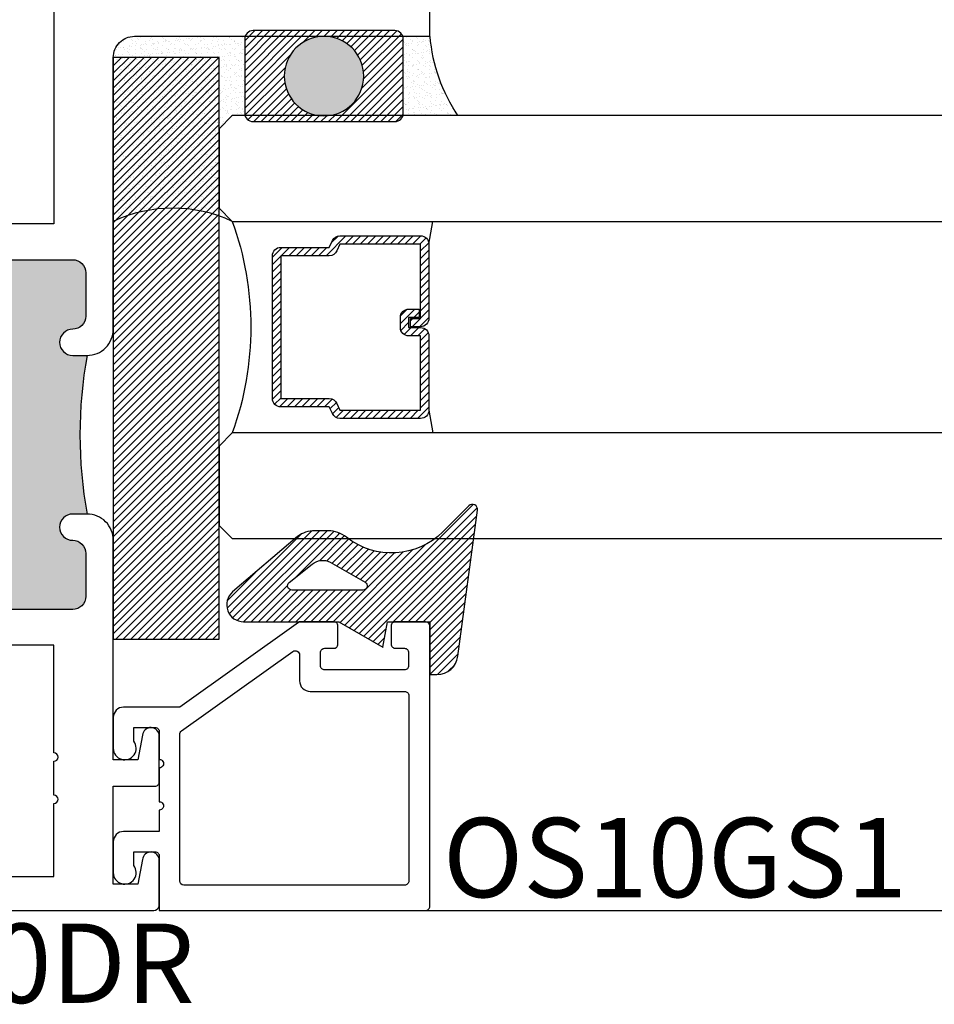
# Model space of a CAD drawing. Extents: x 0 to 412, y 0 to 42.
# Drawn here: x 140 to 142, y 32 to 34 of the extents above; entities that cross this region are included whole.
import ezdxf

# ---------------------------------------------------------------- set-up
doc = ezdxf.new("R2010")
doc.units = 0
doc.header["$LTSCALE"] = 0.25
doc.header["$MEASUREMENT"] = 0
for name, color, linetype in [('Arcadia-Profile', 6, 'Continuous'), ('Arcadia-Shade', 8, 'Continuous'), ('Arcadia-Text', 3, 'Continuous')]:
    doc.layers.add(name, color=color, linetype=linetype)
doc.styles.get("Standard").update_dxf_attribs({"font": 'ARIALN.TTF'})

# ---------------------------------------------------------------- blocks, each defined once
blk = doc.blocks.new('OS10DRPD')
at = {"layer": 'Arcadia-Profile'}
h = blk.add_hatch(color=256, dxfattribs=at)
h.dxf.hatch_style = 1
h.paths.add_polyline_path([(-0.9375, -0.062), (-0.9375, -0.096, 1), (-0.8755, -0.096, -0.414214), (-0.8445, -0.065), (-0.7425, -0.065, -0.414214), (-0.7115, -0.096), (-0.7115, -0.409, -0.414214), (-0.7425, -0.44), (-0.8445, -0.44, -0.414214), (-0.8755, -0.409, 1), (-0.9375, -0.409, -0.414214), (-0.9685, -0.44), (-0.9685, -0.505), (-1.2815, -0.505), (-1.2815, -0.44, -0.414214), (-1.3125, -0.409, 1), (-1.3745, -0.409, -0.414214), (-1.4055, -0.44), (-1.5075, -0.44, -0.414214), (-1.5385, -0.409), (-1.5385, -0.096, -0.414214), (-1.5075, -0.065), (-1.4055, -0.065, -0.414214), (-1.3745, -0.096, 1), (-1.3125, -0.096), (-1.3125, -0.062, 0.090667)])
h = blk.add_hatch(dxfattribs=at)
h.set_pattern_fill('ANSI31', color=256, scale=0.125, angle=-90)
h.set_pattern_definition([(315, (-198.927149, 159.82403), (0.0110485435, 0.0110485435), [])])
h.paths.add_polyline_path([(-0.8125, -0.5174), (-0.8125, -0.5424), (-1.4375, -0.5424), (-1.4375, -0.5174)])
h = blk.add_hatch(dxfattribs=at)
h.set_pattern_fill('ANSI31', color=256, scale=0.125, angle=-90)
h.set_pattern_definition([(315, (-198.927443, 165.675125), (0.0110485435, 0.0110485435), [])])
h.paths.add_polyline_path([(-0.8128, -2.2346), (-0.8128, -2.2096), (-1.4378, -2.2096), (-1.4378, -2.2346)])
h = blk.add_hatch(color=256, dxfattribs=at)
h.dxf.hatch_style = 1
h.paths.add_polyline_path([(-0.9378, -2.6899), (-0.9378, -2.6559, -1), (-0.8758, -2.6559, 0.414214), (-0.8448, -2.6869), (-0.7425, -2.6869, 0.414214), (-0.7115, -2.6559), (-0.7115, -2.3429, 0.414214), (-0.7425, -2.3119), (-0.8448, -2.3119, 0.414214), (-0.8758, -2.3429, -1), (-0.9378, -2.3429, 0.414214), (-0.9688, -2.3119), (-0.9688, -2.2469), (-1.2818, -2.2469), (-1.2818, -2.3119, 0.414214), (-1.3128, -2.3429, -1), (-1.3748, -2.3429, 0.414214), (-1.4058, -2.3119), (-1.5075, -2.3119, 0.414214), (-1.5385, -2.3429), (-1.5385, -2.6559, 0.414214), (-1.5075, -2.6869), (-1.4058, -2.6869, 0.414214), (-1.3748, -2.6559, -1), (-1.3128, -2.6559), (-1.3128, -2.6899, -0.090667)])
for points in [[(-0.9378, -2.6899, 0.414214), (-0.8758, -2.7519), (-0.2333, -2.7519, -0.414214), (-0.1833, -2.8019), (-0.1833, -3.5), (0, -3.5), (0, 0), (-0.2998, 0), (-0.31, -0.0102), (-0.3001, -0.0197), (-0.31, -0.0295), (-0.3001, -0.0394), (-0.31, -0.0492), (-0.3001, -0.0591), (-0.31, -0.0689), (-0.3001, -0.0788), (-0.31, -0.0886), (-0.3001, -0.0985), (-0.31, -0.108), (-0.3001, -0.1178), (-0.31, -0.1277), (-0.3001, -0.1375), (-0.31, -0.1474), (-0.3001, -0.1572), (-0.31, -0.1671), (-0.3001, -0.1769), (-0.31, -0.1868), (-0.3001, -0.1963), (-0.31, -0.2061), (-0.3001, -0.216), (-0.31, -0.2258), (-0.3001, -0.2357), (-0.31, -0.2455), (-0.3001, -0.2552), (-0.31, -0.265), (-0.3001, -0.2749), (-0.31, -0.2847), (-0.3001, -0.2946), (-0.31, -0.3044), (-0.31, -0.3125), (-0.3878, -0.3125), (-0.3878, -0.031, 0.414214), (-0.4188, 0), (-0.8755, 0, 0.414214), (-0.9375, -0.062), (-0.9375, -0.096, 1), (-0.8755, -0.096, -0.414214), (-0.8445, -0.065), (-0.7425, -0.065, -0.414214), (-0.7115, -0.096), (-0.7115, -0.409, -0.414214), (-0.7425, -0.44), (-0.8445, -0.44, -0.414214), (-0.8755, -0.409, 1), (-0.9375, -0.409, -0.414214), (-0.9685, -0.44), (-1.2815, -0.44, -0.414214), (-1.3125, -0.409, 1), (-1.3745, -0.409, -0.414214), (-1.4055, -0.44), (-1.5075, -0.44, -0.414214), (-1.5385, -0.409), (-1.5385, -0.096, -0.414214), (-1.5075, -0.065), (-1.4055, -0.065, -0.414214), (-1.3745, -0.096, 1), (-1.3125, -0.096), (-1.3125, -0.062, 0.414214), (-1.3745, 0), (-1.8312, 0, 0.414214), (-1.8622, -0.031), (-1.8622, -0.3125), (-1.94, -0.3125), (-1.94, -0.3044), (-1.9498, -0.2946), (-1.94, -0.2847), (-1.9498, -0.2749), (-1.94, -0.265), (-1.9498, -0.2552), (-1.94, -0.2455), (-1.9498, -0.2357), (-1.94, -0.2258), (-1.9498, -0.216), (-1.94, -0.2061), (-1.9498, -0.1963), (-1.94, -0.1868), (-1.9498, -0.1769), (-1.94, -0.1671), (-1.9498, -0.1572), (-1.94, -0.1474), (-1.9498, -0.1375), (-1.94, -0.1277), (-1.9498, -0.1178), (-1.94, -0.108), (-1.9498, -0.0985), (-1.94, -0.0886), (-1.9498, -0.0788), (-1.94, -0.0689), (-1.9498, -0.0591), (-1.94, -0.0492), (-1.9498, -0.0394), (-1.94, -0.0295), (-1.9498, -0.0197), (-1.94, -0.0102), (-1.9502, 0), (-2.25, 0), (-2.25, -2.8476, 0.317901), (-2.24, -2.8607), (-2.1316, -2.8607, 0.957589), (-2.1299, -2.8208), (-2.1878, -2.8102), (-2.1878, -2.7519), (-1.956, -2.7519), (-1.956, -2.8507, 0.414214), (-1.946, -2.8607), (-1.8376, -2.8607, 0.957589), (-1.8359, -2.8208), (-1.8939, -2.8102), (-1.8939, -2.7519), (-1.3748, -2.7519, 0.414214), (-1.3128, -2.6899), (-1.3128, -2.6559, 1), (-1.3748, -2.6559, -0.414214), (-1.4058, -2.6869), (-1.5075, -2.6869, -0.414214), (-1.5385, -2.6559), (-1.5385, -2.3429, -0.414214), (-1.5075, -2.3119), (-1.4058, -2.3119, -0.414214), (-1.3748, -2.3429, 1), (-1.3128, -2.3429, -0.414214), (-1.2818, -2.3119), (-0.9688, -2.3119, -0.414214), (-0.9378, -2.3429, 1), (-0.8758, -2.3429, -0.414214), (-0.8448, -2.3119), (-0.7425, -2.3119, -0.414214), (-0.7115, -2.3429), (-0.7115, -2.6559, -0.414214), (-0.7425, -2.6869), (-0.8448, -2.6869, -0.414214), (-0.8758, -2.6559, 1), (-0.9378, -2.6559)], [(-1.6231, -0.474), (-1.6231, -0.1406), (-1.7822, -0.1406), (-1.7822, -0.3325, -0.414195), (-1.8422, -0.3925), (-1.9698, -0.3925, -0.414232), (-2.0298, -0.3325), (-2.0298, -0.08), (-2.17, -0.08), (-2.17, -1.336), (-1.9778, -1.336), (-1.9778, -1.416), (-2.17, -1.416), (-2.17, -2.6113), (-1.9973, -2.6113, 1), (-1.9773, -2.6113), (-1.8973, -2.6113, 1), (-1.8773, -2.6113), (-1.6231, -2.6113), (-1.6231, -2.2779), (-1.7031, -2.2779), (-1.7031, -2.1989), (-1.6231, -2.1989), (-1.6231, -0.553), (-1.7031, -0.553), (-1.7031, -0.474)], [(-0.5469, -0.474), (-0.6269, -0.474), (-0.6269, -0.1406), (-0.4678, -0.1406), (-0.4678, -0.3325, 0.414214), (-0.4078, -0.3925), (-0.2801, -0.3925, 0.414214), (-0.2201, -0.3325), (-0.2201, -0.08), (-0.08, -0.08), (-0.08, -1.336), (-0.2722, -1.336), (-0.2722, -1.416), (-0.08, -1.416), (-0.08, -2.6113), (-0.6269, -2.6113), (-0.6269, -2.2779), (-0.5469, -2.2779), (-0.5469, -2.1989), (-0.6269, -2.1989), (-0.6269, -0.553), (-0.5469, -0.553)]]:
    blk.add_lwpolyline(points, format="xyb", close=True, dxfattribs=at)
for points in [[(-0.8847, -0.555), (-0.8847, -0.6367), (-0.6919, -0.6367), (-0.6919, -2.1152), (-0.8847, -2.1152), (-0.8847, -2.1969), (-0.787, -2.1969), (-0.787, -2.2469), (-1.463, -2.2469), (-1.463, -2.1969), (-1.3624, -2.1969), (-1.3624, -2.1152), (-1.5581, -2.1152), (-1.5581, -0.6367), (-1.3624, -0.6367), (-1.3624, -0.555), (-1.463, -0.555), (-1.463, -0.505), (-0.787, -0.505), (-0.787, -0.555)], [(-0.8125, -0.5174), (-0.8125, -0.5424), (-1.4375, -0.5424), (-1.4375, -0.5174)], [(-0.8128, -2.2346), (-0.8128, -2.2096), (-1.4378, -2.2096), (-1.4378, -2.2346)]]:
    blk.add_lwpolyline(points, close=True, dxfattribs=at)
for centre, start, end in [((-1.125, 0.9635), 259.6387, 280.3613), ((-1.1253, -3.7155), 79.6387, 100.3613)]:
    blk.add_arc(centre, 1.0425, start, end, dxfattribs=at)
blk = doc.blocks.new('OS10GS1')
at = {"layer": 'Arcadia-Profile'}
blk.add_lwpolyline([(0.6728, -0.6524, 0.414213), (0.6826, -0.6426), (0.6826, -0.571, 0.414214), (0.6728, -0.5611), (0.6297, -0.5611, 0.414214), (0.6197, -0.5711), (0.6197, -0.5925, -0.414214), (0.6097, -0.6024), (0.5785, -0.6024, -0.414214), (0.5686, -0.5925), (0.5686, -0.404, -0.414214), (0.5785, -0.394), (0.6097, -0.394, -0.414214), (0.6197, -0.404), (0.6197, -0.4253, 0.414214), (0.6297, -0.4353), (0.6728, -0.4353, 0.41423), (0.6826, -0.4254), (0.6826, -0.3478, 0.156148), (0.6808, -0.342), (0.4805, -0.0613), (0.4805, 0.0716, 0.414214), (0.4564, 0.0957), (0.4564, 0.0957), (0.3831, 0.0957, 1.406545), (0.3998, 0.0475), (0.4323, 0.0475), (0.4323, -0.0031, -0.414214), (0.4223, -0.0131), (0.3571, -0.0131, -1.000035), (0.3371, -0.0131), (0.2571, -0.0131, -1.000016), (0.2371, -0.0131), (0.1865, -0.0131), (0.1865, 0.0716), (0.1865, 0.0716, 0.414214), (0.1624, 0.0957), (0.1624, 0.0957), (0.0891, 0.0957, 1.406545), (0.1059, 0.0475), (0.1384, 0.0475), (0.1384, -0.0031, -0.414214), (0.1284, -0.0131), (0, -0.0131), (0, -0.6426, 0.414214), (0.0098, -0.6524), (0.6746, -0.6522)], format="xyb", dxfattribs=at)
blk.add_lwpolyline([(0.4243, -0.0654), (0.6122, -0.3288, -0.609822), (0.604, -0.3446), (0.5429, -0.3446, 0.414214), (0.5179, -0.3696), (0.5179, -0.5928, -0.414214), (0.5079, -0.6028), (0.0699, -0.6029, -0.414263), (0.0599, -0.5929), (0.06, -0.0712, -0.414213), (0.07, -0.0612), (0.4161, -0.0612, -0.242374)], format="xyb", close=True, dxfattribs=at)
blk = doc.blocks.new('*U309')
at = {"layer": 'Arcadia-Shade', "lineweight": -3}
h = blk.add_hatch(dxfattribs=at)
h.set_pattern_fill('ANSI31', color=256, scale=0.1, style=0)
h.set_pattern_definition([(45, (-122.60279, -543.364579), (-0.00883883476, 0.00883883476), [])])
h.paths.add_polyline_path([(0, 0.25), (1.375, 0.25), (1.375, 0), (0, 0)])
at = {"layer": 'Arcadia-Profile', "lineweight": -3}
blk.add_lwpolyline([(0, 0.25), (1.375, 0.25), (1.375, 0), (0, 0)], close=True, dxfattribs=at)
blk = doc.blocks.new('*U293')
at = {"layer": 'Arcadia-Shade', "lineweight": -3}
h = blk.add_hatch(dxfattribs=at)
h.set_pattern_fill('ANSI31', color=256, scale=0.1, style=0)
h.set_pattern_definition([(45, (-12.490091, -10.793534), (-0.008838835, 0.008838835), [])])
edge = h.paths.add_edge_path()
edge.add_line((0.499, 0.4286), (0.523, 0.4286))
edge.add_arc((0.523, 0.4482), 0.0197, 270, 360)
edge.add_line((0.5427, 0.4482), (0.5427, 0.4732))
edge.add_line((0.5427, 0.4732), (0.523, 0.4732))
edge.add_line((0.523, 0.4732), (0.523, 0.4482))
edge.add_line((0.523, 0.4482), (0.499, 0.4482))
edge.add_line((0.499, 0.4482), (0.499, 0.4763))
edge.add_arc((0.4793, 0.4763), 0.0197, 360, 450)
edge.add_line((0.4793, 0.496), (0.3036, 0.496))
edge.add_arc((0.3036, 0.4763), 0.0197, 90, 180)
edge.add_line((0.284, 0.4763), (0.284, 0.2858))
edge.add_arc((0.3036, 0.2858), 0.0197, 180, 245.4529)
edge.add_line((0.2955, 0.2679), (0.3114, 0.2606))
edge.add_line((0.3114, 0.2606), (0.3114, 0.1457))
edge.add_arc((0.3311, 0.1457), 0.0197, 180, 270)
edge.add_line((0.3311, 0.126), (0.6689, 0.126))
edge.add_arc((0.6689, 0.1457), 0.0197, 270, 360)
edge.add_line((0.6886, 0.1457), (0.6886, 0.2606))
edge.add_line((0.6886, 0.2606), (0.7045, 0.2679))
edge.add_arc((0.6964, 0.2858), 0.0197, 294.5471, 360)
edge.add_line((0.716, 0.2858), (0.716, 0.4763))
edge.add_arc((0.6964, 0.4763), 0.0197, 0, 90)
edge.add_line((0.6964, 0.496), (0.5207, 0.496))
edge.add_arc((0.5207, 0.4763), 0.0197, 90, 180)
edge.add_line((0.501, 0.4763), (0.501, 0.4522))
edge.add_line((0.501, 0.4522), (0.5207, 0.4522))
edge.add_line((0.5207, 0.4522), (0.5207, 0.4763))
edge.add_line((0.5207, 0.4763), (0.6964, 0.4763))
edge.add_line((0.6964, 0.4763), (0.6964, 0.2858))
edge.add_line((0.6964, 0.2858), (0.6804, 0.2786))
edge.add_arc((0.6886, 0.2606), 0.0197, 114.5471, 180)
edge.add_line((0.6689, 0.2606), (0.6689, 0.1457))
edge.add_line((0.6689, 0.1457), (0.3311, 0.1457))
edge.add_line((0.3311, 0.1457), (0.3311, 0.2606))
edge.add_arc((0.3114, 0.2606), 0.0197, 0, 65.4529)
edge.add_line((0.3196, 0.2786), (0.3036, 0.2858))
edge.add_line((0.3036, 0.2858), (0.3036, 0.4763))
edge.add_line((0.3036, 0.4763), (0.4793, 0.4763))
edge.add_line((0.4793, 0.4763), (0.4793, 0.4482))
edge.add_arc((0.499, 0.4482), 0.0197, 180, 270)
at = {"layer": 'Arcadia-Profile'}
for p, q in [((0, 0.0312), (0, 3.8874)), ((0.25, 3.8874), (0.25, 0.0312)), ((0.75, 0.0312), (0.75, 3.8874)), ((1, 3.8874), (1, 0.0312)), ((0.3036, 0.496), (0.25, 0.5054)), ((0.6964, 0.496), (0.75, 0.5054)), ((0.708, 0.27), (0.7122, 0.2742)), ((0.0312, 0), (0, 0.0312)), ((0.0312, 0), (0, 0.0312)), ((0.0312, 0), (0, 0.0312)), ((0.0312, 0), (0, 0.0312)), ((0.0312, 0), (0, 0.0312)), ((0.25, 0.0312), (0.2188, 0)), ((0.25, 0.0312), (0.2188, 0)), ((0.7812, 0), (0.75, 0.0312)), ((1, 0.0312), (0.9688, 0)), ((0.2188, 0), (0.0312, 0)), ((0.2188, 0), (0.0312, 0)), ((0.9688, 0), (0.7812, 0))]:
    blk.add_line(p, q, dxfattribs=at)
blk.add_lwpolyline([(0.499, 0.4286), (0.523, 0.4286, 0.414214), (0.5427, 0.4482), (0.5427, 0.4732), (0.523, 0.4732), (0.523, 0.4482), (0.499, 0.4482), (0.499, 0.4763, 0.414214), (0.4793, 0.496), (0.3036, 0.496, 0.414214), (0.284, 0.4763), (0.284, 0.2858, 0.293619), (0.2955, 0.2679), (0.3114, 0.2606), (0.3114, 0.1457, 0.414214), (0.3311, 0.126), (0.6689, 0.126, 0.414214), (0.6886, 0.1457), (0.6886, 0.2606), (0.7045, 0.2679, 0.293619), (0.716, 0.2858), (0.716, 0.4763, 0.414214), (0.6964, 0.496), (0.5207, 0.496, 0.414214), (0.501, 0.4763), (0.501, 0.4522), (0.5207, 0.4522), (0.5207, 0.4763), (0.6964, 0.4763), (0.6964, 0.2858), (0.6804, 0.2786, 0.293619), (0.6689, 0.2606), (0.6689, 0.1457), (0.3311, 0.1457), (0.3311, 0.2606, 0.293619), (0.3196, 0.2786), (0.3036, 0.2858), (0.3036, 0.4763), (0.4793, 0.4763), (0.4793, 0.4482, 0.414214)], format="xyb", close=True, dxfattribs=at)
blk.add_arc((0.5, -0.6625), 0.7374, 70.1835, 109.8165, dxfattribs=at)
blk = doc.blocks.new('*U310')
at = {"layer": 'Arcadia-Shade'}
h = blk.add_hatch(dxfattribs=at)
h.set_pattern_fill('ANSI31', color=256, scale=0.1, style=0)
h.set_pattern_definition([(45, (-5.786095, -6.989958), (-0.008838835, 0.008838835), [])])
edge = h.paths.add_edge_path(flags=16)
edge.add_arc((0.219, -0.0988), 0.04, 321.3284, 385.8697)
edge.add_line((0.255, -0.0814), (0.2077, 0.0012))
edge.add_arc((0.199, -0.0038), 0.01, 29.8293, 180)
edge.add_line((0.189, -0.0038), (0.189, -0.1718))
edge.add_arc((0.199, -0.1718), 0.01, 180, 321.3284)
edge.add_line((0.2068, -0.1781), (0.2503, -0.1238))
edge = h.paths.add_edge_path()
edge.add_line((-0.011, 0.1542), (-0.011, 0.171))
edge.add_arc((0.039, 0.171), 0.05, 97.6733, 180, ccw=False)
edge.add_line((0.0324, 0.2205), (0.3779, 0.2671))
edge.add_arc((0.3795, 0.2552), 0.012, -45, 97.6733, ccw=False)
edge.add_line((0.388, 0.2467), (0.3268, 0.1854))
edge.add_arc((0.448, 0.0642), 0.1715, 135, 218.5867)
edge.add_arc((0.26, -0.0858), 0.069, 0, 38.5867, ccw=False)
edge.add_line((0.329, -0.0858), (0.329, -0.1179))
edge.add_arc((0.26, -0.1179), 0.069, -36.1289, 0, ccw=False)
edge.add_line((0.3158, -0.1585), (0.1844, -0.3118))
edge.add_arc((0.154, -0.2858), 0.04, 180, 319.4102, ccw=False)
edge.add_line((0.114, -0.2858), (0.114, -0.0608))
edge.add_line((0.114, -0.0608), (0.054, 0.0436))
edge.add_line((0.054, 0.0436), (0.114, 0.0542))
edge.add_line((0.114, 0.0542), (0.114, 0.1542))
edge.add_line((0.114, 0.1542), (-0.011, 0.1542))
at = {"layer": 'Arcadia-Profile'}
for points in [[(-0.011, 0.1542), (-0.011, 0.171, -0.37551), (0.0324, 0.2205), (0.3779, 0.2671, -0.717735), (0.388, 0.2467), (0.3268, 0.1854, 0.381796), (0.314, -0.0428, -0.169975), (0.329, -0.0858), (0.329, -0.1179, -0.158961), (0.3158, -0.1585), (0.1844, -0.3118, -0.696379), (0.114, -0.2858), (0.114, -0.0608), (0.054, 0.0436), (0.114, 0.0542), (0.114, 0.1542)], [(0.2503, -0.1238, 0.289303), (0.255, -0.0814), (0.2077, 0.0012, 0.768511), (0.189, -0.0038), (0.189, -0.1718, 0.708881), (0.2068, -0.1781)]]:
    blk.add_lwpolyline(points, format="xyb", close=True, dxfattribs=at)
blk = doc.blocks.new('*U311')
at = {"layer": 'Arcadia-Shade'}
h = blk.add_hatch(dxfattribs=at)
h.set_pattern_fill('ANSI31', color=256, scale=0.1, style=0)
h.set_pattern_definition([(45, (-7.284199, -8.14415), (-0.008838835, 0.008838835), [])])
edge = h.paths.add_edge_path()
edge.add_arc((-0.0065, -0.02), 0.02, 0, 90, ccw=False)
edge.add_line((0.0135, -0.02), (0.0135, -0.355))
edge.add_arc((-0.0065, -0.355), 0.02, 270, 360, ccw=False)
edge.add_line((-0.0065, -0.375), (-0.1815, -0.375))
edge.add_arc((-0.1815, -0.355), 0.02, 180, 270, ccw=False)
edge.add_line((-0.2015, -0.355), (-0.2015, -0.02))
edge.add_arc((-0.1815, -0.02), 0.02, 90, 180, ccw=False)
edge.add_line((-0.1815, 0), (-0.0065, 0))
edge = h.paths.add_edge_path(flags=16)
edge.add_arc((-0.094, -0.1875), 0.094, 0, 360)
h = blk.add_hatch(color=256, dxfattribs=at)
h.dxf.hatch_style = 1
edge = h.paths.add_edge_path()
edge.add_arc((-0.094, -0.1875), 0.094, 0, 360)
at = {"layer": 'Arcadia-Profile'}
blk.add_lwpolyline([(-0.0065, 0, -0.414214), (0.0135, -0.02), (0.0135, -0.355, -0.414214), (-0.0065, -0.375), (-0.1815, -0.375, -0.414214), (-0.2015, -0.355), (-0.2015, -0.02, -0.414214), (-0.1815, 0)], format="xyb", close=True, dxfattribs=at)
blk.add_circle((-0.094, -0.1875), 0.094, dxfattribs=at)

msp = doc.modelspace()

# ---------------------------------------------------------------- hatches: boundary and pattern name
at = {"layer": 'Arcadia-Shade'}
h = msp.add_hatch(dxfattribs=at)
h.set_pattern_fill('AR-SAND', color=256, scale=0.01)
h.set_pattern_definition([(37.5, (17.789306, 62.93332), (-0.0006299336, 0.0192682377), [0, -0.0152, 0, -0.017, 0, -0.01625]), (7.5, (17.789306, 62.93332), (0.017697767, 0.0282214607), [0, -0.0082, 0, -0.0137, 0, -0.00525]), (327.5, (17.777006, 62.93332), (0.0311414186, 5.65905e-05), [0, -0.005, 0, -0.018, 0, -0.0235]), (317.5, (17.777006, 62.93332), (0.030061266, 0.0087767556), [0, -0.0025, 0, -0.0118, 0, -0.0135])])
edge = h.paths.add_edge_path()
edge.add_arc((140.30344, 34.3463), 0.05, 450, 540, ccw=False)
edge.add_line((140.30344, 34.3963), (140.56399, 34.3963))
edge.add_line((140.56399, 34.3963), (140.56399, 34.2088))
edge.add_line((140.56399, 34.2088), (140.53469, 34.2088))
edge.add_line((140.53469, 34.2088), (140.50344, 34.17755))
edge.add_line((140.50344, 34.17755), (140.50344, 33.99005))
edge.add_line((140.50344, 33.99005), (140.53469, 33.9588))
edge.add_arc((140.39406, 33.65803), 0.33202, 424.94096, 475.05789)
edge.add_line((140.25344, 33.9588), (140.25344, 34.3463))
h = msp.add_hatch(dxfattribs=at)
h.set_pattern_fill('AR-SAND', color=256, scale=0.01)
h.set_pattern_definition([(37.5, (163.039669, 27.112106), (-0.000629934, 0.019268238), [0, -0.0152, 0, -0.017, 0, -0.01625]), (7.5, (163.039669, 27.112106), (0.017697767, 0.02822146), [0, -0.0082, 0, -0.0137, 0, -0.00525]), (327.5, (163.027369, 27.112106), (0.031141419, 5.659e-05), [0, -0.005, 0, -0.018, 0, -0.0235]), (317.5, (163.02737, 27.112106), (0.030061266, 0.008776756), [0, -0.0025, 0, -0.0118, 0, -0.0135])])
h.paths.add_polyline_path([(141.00149, 34.3963, 0.1249506), (141.06746, 34.2088), (140.93807, 34.2088, 0.0763208), (140.93899, 34.2148), (140.93899, 34.3898, 0.0829423), (140.93791, 34.3963)])

# ---------------------------------------------------------------- linework, layer by layer
at = {"layer": 'Arcadia-Profile'}
msp.add_line((140.99165, 32.32962), (144.3908, 32.32962), dxfattribs=at)
for centre, radius, start, end in [((141.40377, 34.43249), 0.4039, 185.13981, 213.62873), ((140.39406, 33.65803), 0.33202, 64.9415, 115.05789)]:
    msp.add_arc(centre, radius, start, end, dxfattribs=at)

# ---------------------------------------------------------------- block references
at = {"xscale": -1, "rotation": 270}
for name, p in [('*U311', (140.93899, 34.3963)), ('*U309', (140.25344, 32.97131)), ('*U310', (140.8473, 32.8982))]:
    msp.add_blockref(name, p, dxfattribs=at)
at = {"layer": 'Arcadia-Profile', "rotation": 90.00000000000003}
for name, p in [('OS10DRPD', (137.50149, 34.57963)), ('OS10GS1', (140.3491, 32.32965))]:
    msp.add_blockref(name, p, dxfattribs=at)
at = {"layer": 'Arcadia-Profile', "xscale": -1, "rotation": 270}
msp.add_blockref('*U293', (140.50344, 33.2088), dxfattribs=at)

# ---------------------------------------------------------------- texts
at = {"layer": 'Arcadia-Text', "char_height": 0.1875}
for s, insert, attachment_point in [('OS10GS1', (141.03274, 32.36091), 7), ('OS10DR', (139.96333, 32.2985), 2)]:
    msp.add_mtext_dynamic_manual_height_columns(s, width=1.4612312, gutter_width=1.25, heights=[0], dxfattribs=dict(at, insert=insert, attachment_point=attachment_point))

doc.saveas('drawing.dxf')
